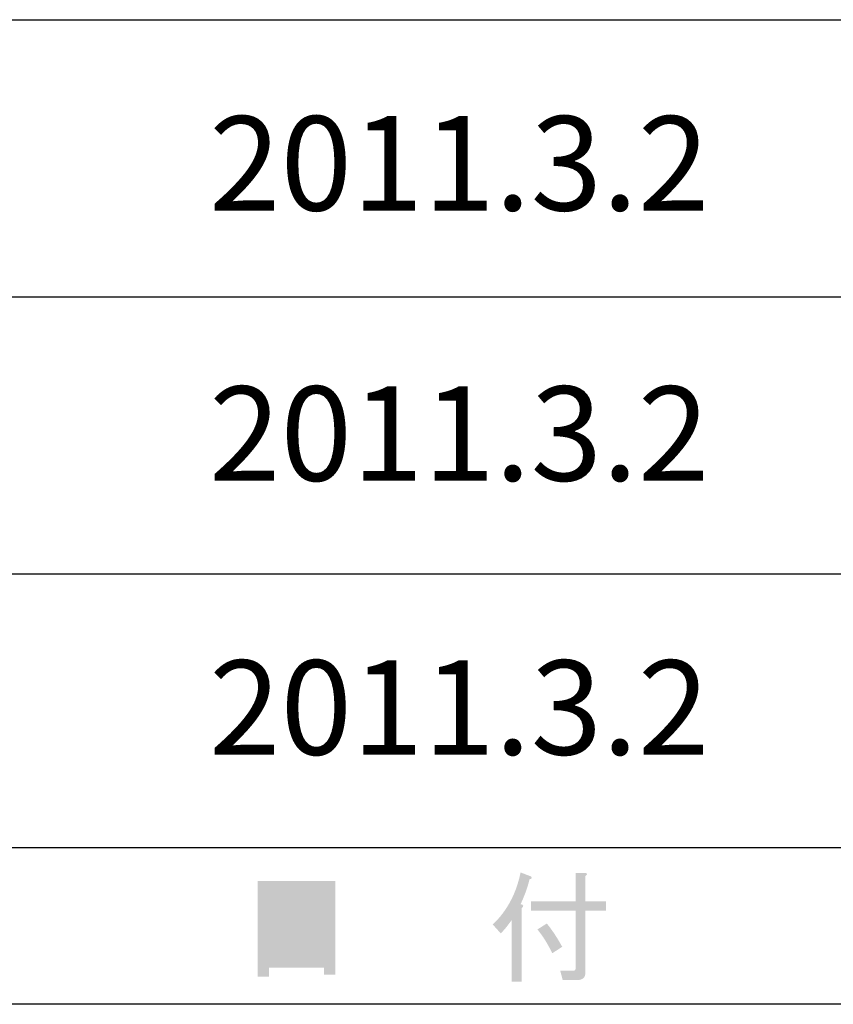
# Model space of a CAD drawing. Extents: x -90 to 300, y 10 to 287.
# Drawn here: x -69 to -48, y 10 to 35 of the extents above; entities that cross this region are included whole.
import ezdxf

# ---------------------------------------------------------------- set-up
doc = ezdxf.new("R2010")
doc.units = 0
doc.layers.add('レイヤー_1', color=160, linetype='Continuous')
doc.styles.add('STD', font='txt')

# ---------------------------------------------------------------- blocks, each defined once
blk = doc.blocks.new('AI9-BLK338')
at = {"layer": 'レイヤー_1'}
h = blk.add_hatch(color=29, dxfattribs=at)
h.dxf.hatch_style = 2
edge = h.paths.add_edge_path(flags=16)
edge.add_spline(control_points=[(0.698, -0.748), (0.698, -0.748), (0.698, 0.019), (0.698, 0.019), (0.698, 0.019), (-0.698, 0.019), (-0.698, 0.019), (-0.698, 0.019), (-0.698, -0.748), (-0.698, -0.748), (-0.698, -0.748), (0.698, -0.748), (0.698, -0.748)], knot_values=[0, 0, 0, 0, 1, 1, 1, 2, 2, 2, 3, 3, 3, 4, 4, 4, 4], degree=3, periodic=0)
edge = h.paths.add_edge_path(flags=16)
edge.add_spline(control_points=[(0.698, 0.258), (0.698, 0.258), (0.698, 0.974), (0.698, 0.974), (0.698, 0.974), (-0.698, 0.974), (-0.698, 0.974), (-0.698, 0.974), (-0.698, 0.258), (-0.698, 0.258), (-0.698, 0.258), (0.698, 0.258), (0.698, 0.258)], knot_values=[0, 0, 0, 0, 1, 1, 1, 2, 2, 2, 3, 3, 3, 4, 4, 4, 4], degree=3, periodic=0)
edge = h.paths.add_edge_path()
edge.add_spline(control_points=[(-0.698, -1.214), (-0.698, -1.214), (-0.987, -1.214), (-0.987, -1.214), (-0.987, -1.214), (-0.987, 1.214), (-0.987, 1.214), (-0.987, 1.214), (0.987, 1.214), (0.987, 1.214), (0.987, 1.214), (0.987, -1.163), (0.987, -1.163), (0.987, -1.163), (0.698, -1.163), (0.698, -1.163), (0.698, -1.163), (0.698, -0.987), (0.698, -0.987), (0.698, -0.987), (-0.698, -0.987), (-0.698, -0.987), (-0.698, -0.987), (-0.698, -1.214), (-0.698, -1.214)], knot_values=[0, 0, 0, 0, 1, 1, 1, 2, 2, 2, 3, 3, 3, 4, 4, 4, 5, 5, 5, 6, 6, 6, 7, 7, 7, 8, 8, 8, 8], degree=3, periodic=0)
blk = doc.blocks.new('AI9-BLK337')
at = {"layer": 'レイヤー_1', "color": 7}
blk.add_blockref('AI9-BLK338', (0.007149, -0.060634), dxfattribs=at)
blk = doc.blocks.new('AI9-BLK336')
at = {"layer": 'レイヤー_1', "color": 7}
blk.add_blockref('AI9-BLK337', (0, 0), dxfattribs=at)
blk = doc.blocks.new('AI9-BLK335')
at = {"layer": 'レイヤー_1', "color": 7}
blk.add_blockref('AI9-BLK336', (0, 0), dxfattribs=at)
blk = doc.blocks.new('AI9-BLK334')
at = {"layer": 'レイヤー_1', "color": 7}
blk.add_blockref('AI9-BLK335', (-0.015761, -0.030317), dxfattribs=at)
blk = doc.blocks.new('AI9-BLK329')
at = {"layer": 'レイヤー_1'}
h = blk.add_hatch(color=29, dxfattribs=at)
h.dxf.hatch_style = 2
edge = h.paths.add_edge_path()
edge.add_spline(control_points=[(-0.063, 0.088), (0.08, -0.088), (0.209, -0.285), (0.327, -0.503), (0.327, -0.503), (0.075, -0.666), (0.075, -0.666), (-0.042, -0.423), (-0.168, -0.222), (-0.302, -0.063), (-0.302, -0.063), (-0.063, 0.088), (-0.063, 0.088)], knot_values=[0, 0, 0, 0, 1, 1, 1, 2, 2, 2, 3, 3, 3, 4, 4, 4, 4], degree=3, periodic=0)
edge = h.paths.add_edge_path()
edge.add_spline(control_points=[(0.666, 0.654), (0.666, 0.654), (0.666, 1.371), (0.666, 1.371), (0.666, 1.371), (0.905, 1.371), (0.905, 1.371), (0.972, 1.362), (0.977, 1.337), (0.918, 1.295), (0.918, 1.295), (0.918, 0.654), (0.918, 0.654), (0.918, 0.654), (1.434, 0.654), (1.434, 0.654), (1.434, 0.654), (1.434, 0.415), (1.434, 0.415), (1.434, 0.415), (0.918, 0.415), (0.918, 0.415), (0.918, 0.415), (0.918, -1.144), (0.918, -1.144), (0.918, -1.278), (0.851, -1.345), (0.717, -1.345), (0.717, -1.345), (0.34, -1.345), (0.34, -1.345), (0.34, -1.345), (0.277, -1.107), (0.277, -1.107), (0.277, -1.107), (0.616, -1.107), (0.616, -1.107), (0.65, -1.107), (0.666, -1.09), (0.666, -1.056), (0.666, -1.056), (0.666, 0.415), (0.666, 0.415), (0.666, 0.415), (-0.465, 0.415), (-0.465, 0.415), (-0.465, 0.415), (-0.465, 0.654), (-0.465, 0.654), (-0.465, 0.654), (0.666, 0.654), (0.666, 0.654)], knot_values=[0, 0, 0, 0, 1, 1, 1, 2, 2, 2, 3, 3, 3, 4, 4, 4, 5, 5, 5, 6, 6, 6, 7, 7, 7, 8, 8, 8, 9, 9, 9, 10, 10, 10, 11, 11, 11, 12, 12, 12, 13, 13, 13, 14, 14, 14, 15, 15, 15, 16, 16, 16, 17, 17, 17, 17], degree=3, periodic=0)
edge = h.paths.add_edge_path()
edge.add_spline(control_points=[(-0.503, 1.207), (-0.553, 0.998), (-0.629, 0.788), (-0.729, 0.578), (-0.646, 0.562), (-0.637, 0.528), (-0.704, 0.478), (-0.704, 0.478), (-0.704, -1.383), (-0.704, -1.383), (-0.704, -1.383), (-0.956, -1.383), (-0.956, -1.383), (-0.956, -1.383), (-0.956, 0.176), (-0.956, 0.176), (-1.048, 0.042), (-1.14, -0.071), (-1.232, -0.163), (-1.232, -0.163), (-1.434, 0.063), (-1.434, 0.063), (-1.073, 0.407), (-0.838, 0.847), (-0.729, 1.383), (-0.729, 1.383), (-0.465, 1.283), (-0.465, 1.283), (-0.432, 1.249), (-0.444, 1.224), (-0.503, 1.207), (-0.503, 1.207), (-0.503, 1.207), (-0.503, 1.207)], knot_values=[0, 0, 0, 0, 1, 1, 1, 2, 2, 2, 3, 3, 3, 4, 4, 4, 5, 5, 5, 6, 6, 6, 7, 7, 7, 8, 8, 8, 9, 9, 9, 10, 10, 10, 11, 11, 11, 11], degree=3, periodic=0)
blk = doc.blocks.new('AI9-BLK328')
at = {"layer": 'レイヤー_1', "color": 7}
blk.add_blockref('AI9-BLK329', (-0.011713, -0.016709), dxfattribs=at)
blk = doc.blocks.new('AI9-BLK327')
at = {"layer": 'レイヤー_1', "color": 7}
blk.add_blockref('AI9-BLK328', (0, 0), dxfattribs=at)
blk = doc.blocks.new('AI9-BLK326')
at = {"layer": 'レイヤー_1', "color": 7}
blk.add_blockref('AI9-BLK327', (0, 0), dxfattribs=at)
blk = doc.blocks.new('AI9-BLK325')
at = {"layer": 'レイヤー_1', "color": 7}
blk.add_blockref('AI9-BLK326', (-0.015761, -0.030317), dxfattribs=at)
blk = doc.blocks.new('AI9-BLK174')
at = {"layer": 'レイヤー_1', "color": 7, "insert": (-6.434663, 1.231302), "char_height": 2.393849, "attachment_point": 1, "style": 'STD'}
blk.add_mtext('\\fMS Gothic|b0|i0|c128;\\H2.3938;\\C29;2011.3.2', dxfattribs=at)
blk = doc.blocks.new('AI9-BLK173')
at = {"layer": 'レイヤー_1', "color": 7}
blk.add_blockref('AI9-BLK174', (0, 0), dxfattribs=at)
blk = doc.blocks.new('AI9-BLK172')
at = {"layer": 'レイヤー_1', "color": 7}
blk.add_blockref('AI9-BLK173', (0, 0), dxfattribs=at)
blk = doc.blocks.new('AI9-BLK171')
at = {"layer": 'レイヤー_1', "color": 7, "insert": (-6.434663, 1.231302), "char_height": 2.393849, "attachment_point": 1, "style": 'STD'}
blk.add_mtext('\\fMS Gothic|b0|i0|c128;\\H2.3938;\\C29;2011.3.2', dxfattribs=at)
blk = doc.blocks.new('AI9-BLK170')
at = {"layer": 'レイヤー_1', "color": 7}
blk.add_blockref('AI9-BLK171', (0, 0), dxfattribs=at)
blk = doc.blocks.new('AI9-BLK169')
at = {"layer": 'レイヤー_1', "color": 7}
blk.add_blockref('AI9-BLK170', (0, 0), dxfattribs=at)
blk = doc.blocks.new('AI9-BLK168')
at = {"layer": 'レイヤー_1', "color": 7, "insert": (-6.434663, 1.231302), "char_height": 2.393849, "attachment_point": 1, "style": 'STD'}
blk.add_mtext('\\fMS Gothic|b0|i0|c128;\\H2.3938;\\C29;2011.3.2', dxfattribs=at)
blk = doc.blocks.new('AI9-BLK167')
at = {"layer": 'レイヤー_1', "color": 7}
blk.add_blockref('AI9-BLK168', (0, 0), dxfattribs=at)
blk = doc.blocks.new('AI9-BLK166')
at = {"layer": 'レイヤー_1', "color": 7}
blk.add_blockref('AI9-BLK167', (0, 0), dxfattribs=at)

msp = doc.modelspace()

# ---------------------------------------------------------------- linework, layer by layer
at = {"layer": 'レイヤー_1', "color": 29}
for p, q in [((-79.767, 28.18), (44.185, 28.18)), ((-79.767, 21.153), (44.185, 21.153)), ((-79.767, 14.21), (44.185, 14.21)), ((-79.767, 14.21), (44.185, 14.21)), ((300.133, 10.231), (-89.757, 10.231))]:
    msp.add_line(p, q, dxfattribs=at)
msp.add_lwpolyline([(-89.757, 10.231), (-89.757, 35.207), (300.133, 35.207)], dxfattribs=at)

# ---------------------------------------------------------------- block references
at = {"layer": 'レイヤー_1', "color": 7}
for name, p in [('AI9-BLK172', (-57.876, 31.529)), ('AI9-BLK169', (-57.876, 24.674)), ('AI9-BLK166', (-57.876, 17.725)), ('AI9-BLK325', (-55.653, 12.239)), ('AI9-BLK334', (-62.087, 12.239))]:
    msp.add_blockref(name, p, dxfattribs=at)

doc.saveas('drawing.dxf')
